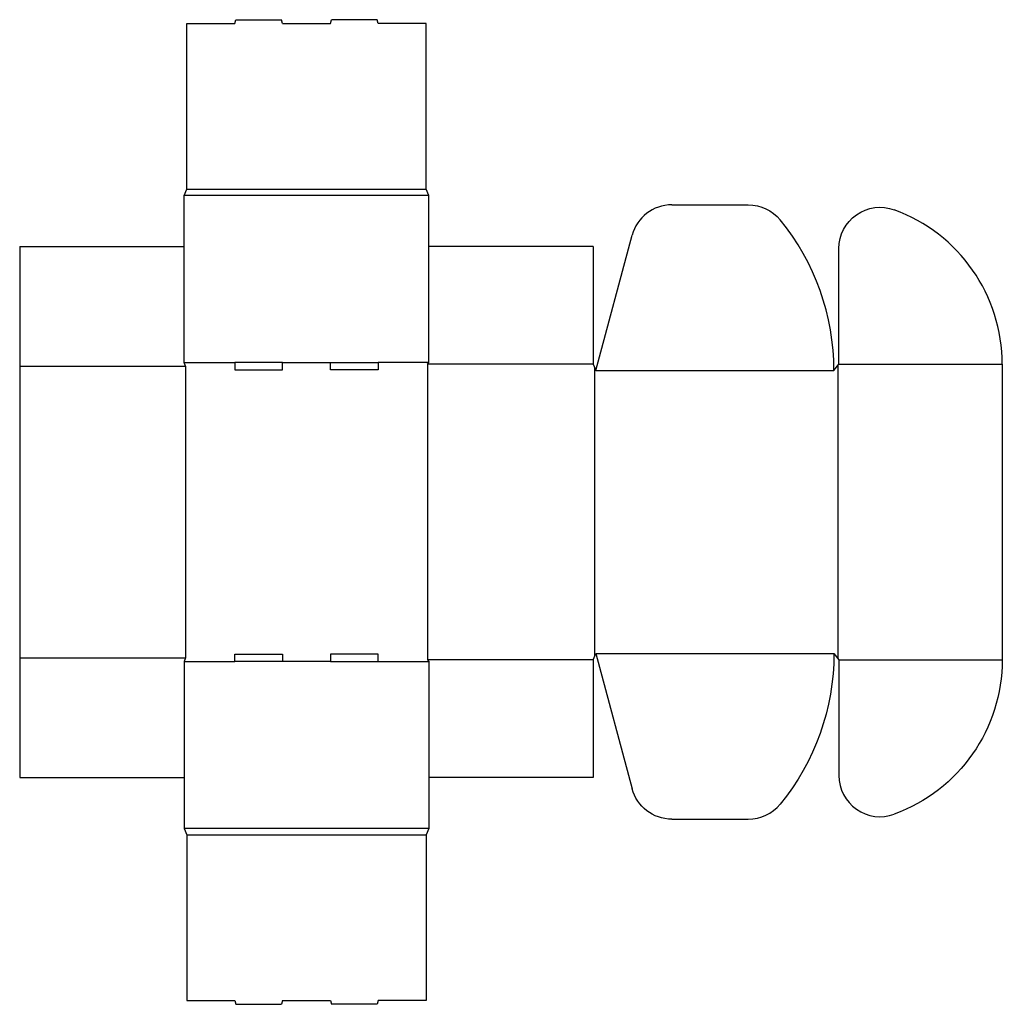
# Model space of a CAD drawing. Extents: x 0 to 49.2, y -11.4 to 38.
import ezdxf

# ---------------------------------------------------------------- set-up
doc = ezdxf.new("R2010")
doc.units = 0
doc.header["$MEASUREMENT"] = 0
doc.layers.add('CREASE', color=7, linetype='CONTINUOUS')
doc.layers.add('THRU-CUT', color=7, linetype='CONTINUOUS')

msp = doc.modelspace()

# ---------------------------------------------------------------- linework, layer by layer
at = {"layer": 'CREASE', "color": 3}
for p, q in [((20.5, 29.188), (8.25, 29.188)), ((8.375, 29.5), (20.375, 29.5)), ((8.25, 20.812), (10.775, 20.812)), ((13.175, 20.812), (15.575, 20.812)), ((20.5, 20.812), (17.975, 20.812)), ((0, 20.625), (8.312, 20.625)), ((8.312, 20.625), (8.312, 6)), ((20.438, 20.719), (20.438, 5.906)), ((28.75, 20.719), (20.438, 20.719)), ((28.812, 20.563), (28.812, 6.063)), ((28.875, 20.406), (40.812, 20.406)), ((41, 20.641), (41, 5.984)), ((41.062, 20.719), (49.25, 20.719)), ((0, 6), (8.312, 6)), ((28.875, 6.219), (40.812, 6.219)), ((8.25, 5.812), (10.775, 5.812)), ((15.575, 5.812), (13.175, 5.812)), ((17.975, 5.812), (20.5, 5.812)), ((28.75, 5.906), (20.438, 5.906)), ((41.062, 5.906), (49.25, 5.906)), ((20.5, -2.562), (8.25, -2.562)), ((8.375, -2.875), (20.375, -2.875))]:
    msp.add_line(p, q, dxfattribs=at)
at = {"layer": 'THRU-CUT', "color": 5}
for p, q in [((8.375, 37.812), (10.775, 37.812)), ((8.375, 29.5), (8.375, 37.812)), ((10.775, 37.812), (10.825, 38)), ((10.825, 38), (13.125, 38)), ((13.175, 37.812), (13.125, 38)), ((13.175, 37.812), (15.575, 37.812)), ((15.575, 37.812), (15.625, 38)), ((17.925, 38), (15.625, 38)), ((17.975, 37.812), (17.925, 38)), ((20.375, 37.812), (17.975, 37.812)), ((20.375, 29.5), (20.375, 37.812)), ((8.25, 29.188), (8.375, 29.5)), ((8.25, 20.812), (8.25, 29.188)), ((20.5, 29.188), (20.375, 29.5)), ((20.5, 20.812), (20.5, 29.188)), ((32.685, 28.719), (36.52, 28.719)), ((28.875, 20.406), (30.693, 27.19)), ((0, 26.625), (0, 0)), ((0, 26.625), (8.25, 26.625)), ((28.75, 26.625), (20.5, 26.625)), ((28.75, 26.625), (28.75, 20.719)), ((41.062, 20.719), (41.062, 26.53)), ((8.312, 20.625), (8.25, 20.812)), ((10.775, 20.812), (10.775, 20.438)), ((13.175, 20.812), (10.775, 20.812)), ((13.175, 20.438), (13.175, 20.812)), ((15.575, 20.438), (15.575, 20.812)), ((15.575, 20.812), (17.975, 20.812)), ((17.975, 20.812), (17.975, 20.438)), ((20.438, 20.719), (20.5, 20.812)), ((10.775, 20.438), (13.175, 20.438)), ((17.975, 20.438), (15.575, 20.438)), ((28.75, 20.719), (28.875, 20.406)), ((40.812, 20.406), (41.062, 20.719)), ((49.25, 20.719), (49.25, 5.906)), ((8.312, 6), (8.25, 5.812)), ((10.775, 5.812), (10.775, 6.188)), ((10.775, 6.188), (13.175, 6.188)), ((13.175, 6.188), (13.175, 5.812)), ((17.975, 6.188), (15.575, 6.188)), ((15.575, 6.188), (15.575, 5.812)), ((17.975, 5.812), (17.975, 6.188)), ((28.75, 5.906), (28.875, 6.219)), ((28.875, 6.219), (30.693, -0.565)), ((40.812, 6.219), (41.062, 5.906)), ((8.25, 5.812), (8.25, -2.562)), ((13.175, 5.812), (10.775, 5.812)), ((15.575, 5.812), (17.975, 5.812)), ((20.438, 5.906), (20.5, 5.812)), ((20.5, 5.812), (20.5, -2.562)), ((28.75, 5.906), (28.75, 0)), ((41.062, 5.906), (41.062, 0.095)), ((0, 0), (8.25, 0)), ((28.75, 0), (20.5, 0)), ((32.685, -2.094), (36.52, -2.094)), ((8.25, -2.562), (8.375, -2.875)), ((8.375, -2.875), (8.375, -11.188)), ((20.5, -2.562), (20.375, -2.875)), ((20.375, -2.875), (20.375, -11.188)), ((8.375, -11.188), (10.775, -11.188)), ((10.775, -11.188), (10.825, -11.375)), ((13.175, -11.188), (13.125, -11.375)), ((13.175, -11.188), (15.575, -11.188)), ((15.575, -11.188), (15.625, -11.375)), ((17.975, -11.188), (17.925, -11.375)), ((20.375, -11.188), (17.975, -11.188)), ((10.825, -11.375), (13.125, -11.375)), ((17.925, -11.375), (15.625, -11.375))]:
    msp.add_line(p, q, dxfattribs=at)
for centre, radius, start, end in [((32.685, 26.656), 2.062, 90, 165), ((41, 20.719), 8.25, 0, 69.9137), ((28.875, 20.406), 11.938, 0, 39.2652), ((43.125, 0.095), 2.062, 180, 290.0863), ((36.52, -0.031), 2.062, 270, 320.7348)]:
    msp.add_arc(centre, radius, start, end, dxfattribs=at)
at = {"layer": 'THRU-CUT', "color": 5, "extrusion": (0, 0, -1)}
for centre, radius, start, end in [((-36.52, 26.656), 2.062, 90, 140.7348), ((-43.125, 26.53), 2.062, 0, 110.0863), ((-28.875, 6.219), 11.938, 180, 219.2652), ((-41, 5.906), 8.25, 180, 249.9137), ((-32.685, -0.031), 2.062, 270, 345)]:
    msp.add_arc(centre, radius, start, end, dxfattribs=at)

doc.saveas('drawing.dxf')
